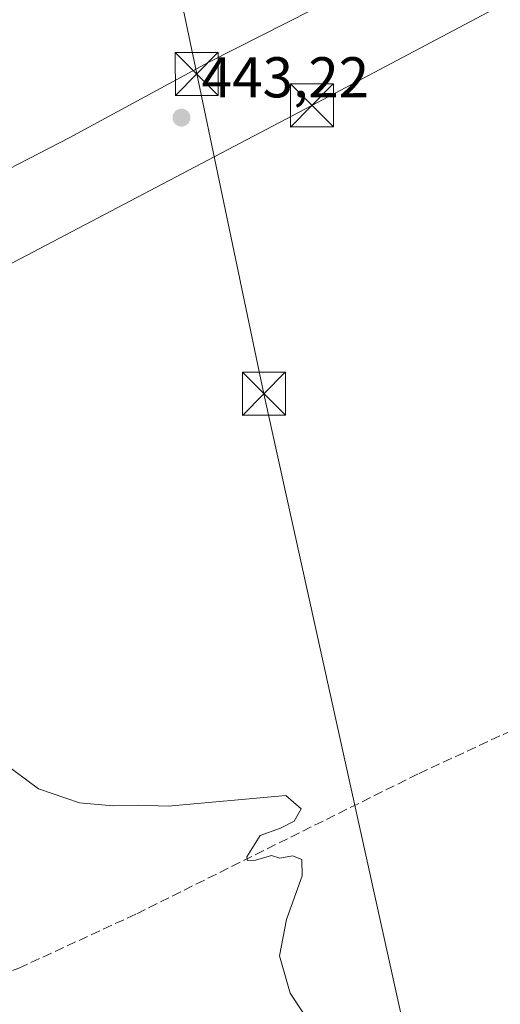
# Model space of a CAD drawing. Units: metres. Extents: x 610748 to 614194, y 4736260 to 4738630.
# Drawn here: x 613216 to 613299, y 4737397 to 4737569 of the extents above; entities that cross this region are included whole.
import ezdxf

# ---------------------------------------------------------------- set-up
doc = ezdxf.new("R2010")
doc.units = ezdxf.units.M
doc.header["$MEASUREMENT"] = 0
doc.linetypes.add('DGN Style 3', pattern=[2.307223458686699, 1.648016756204785, -0.6592067024819142])
for name, color, linetype, lineweight in [('Corriente artificial lineal', 4, 'DGN Style 3', 13), ('Curva de nivel normal', 30, 'Continuous', 0), ('Entidad de ámbito territorial', 7, 'Continuous', 0), ('Entidad de ámbito territorial CxS', 92, 'Continuous', 0), ('Instalación educativa CxS', 9, 'Continuous', 0), ('Punto de cota en terreno', 7, 'Continuous', 0), ('Rótulo de punto de cota en terreno', 7, 'Continuous', 0), ('Suelo desnudo CxS', 253, 'Continuous', 0), ('Tendido', 6, 'Continuous', 0), ('Torre de tendido puntual', 7, 'Continuous', 0)]:
    doc.layers.add(name, color=color, linetype=linetype, lineweight=lineweight)
doc.styles.add('Style-Arial', font='txt')

# ---------------------------------------------------------------- blocks, each defined once
blk = doc.blocks.new('5PATER')
at = {"layer": 'Suelo desnudo CxS', "linetype": 'Continuous', "lineweight": 0}
h = blk.add_hatch(color=51, dxfattribs=at)
edge = h.paths.add_edge_path()
edge.add_ellipse((0, 0), major_axis=(-0.1095731443231308, -0.1110710700762829), ratio=0.9994222409660322, start_angle=0, end_angle=360)
blk = doc.blocks.new('5TTEND')
at = {"layer": 'Instalación educativa CxS', "color": 7, "linetype": 'Continuous', "lineweight": 0}
for p, q in [((-0.375, 0.3754), (0.375, -0.3746)), ((0.3720000000000001, 0.3784000000000001), (-0.3720000000000001, -0.3776))]:
    blk.add_line(p, q, dxfattribs=at)
at = {"layer": 'Instalación educativa CxS', "color": 7, "linetype": 'Continuous', "lineweight": 0, "flags": 128}
blk.add_lwpolyline([(-0.375, -0.3746), (0.375, -0.3746), (0.375, 0.3754), (-0.375, 0.3754), (-0.3720000000000001, -0.3776)], dxfattribs=at)

msp = doc.modelspace()

# ---------------------------------------------------------------- linework, layer by layer
at = {"layer": 'Corriente artificial lineal', "color": 4, "linetype": 'DGN Style 3', "lineweight": 13}
msp.add_polyline3d([(613056.4923, 4737238.833900001, 456.0892000000022), (613062.4700999996, 4737255.340100001, 454.9903999999952), (613071.2401000002, 4737273.130100001, 453.6392999999953), (613083.6700999998, 4737301.450099999, 452.4688000000024), (613099.2401000002, 4737337.610099999, 450.1432000000059), (613105.8800999997, 4737348.350099999, 449.5617000000057), (613114.2301000003, 4737355.370100001, 448.9746000000014), (613201.4001000002, 4737397.960100001, 446.1987999999984), (613215.4301000005, 4737403.340100001, 445.9214000000065), (613235.9301000005, 4737412.8301, 445.4848000000056), (613285.1001000004, 4737437.270099999, 444.2024999999995), (613318.9700999996, 4737452.9801, 443.1619000000064), (613334.8601000002, 4737460.8101, 442.1278000000021), (613339.8701, 4737463.4301, 442.0176000000066)], dxfattribs=at)
at = {"layer": 'Curva de nivel normal', "color": 30, "linetype": 'Continuous', "lineweight": 0, "elevation": 445, "flags": 128}
msp.add_lwpolyline([(613266.7100000001, 4737392.8101), (613262.6399999997, 4737398.970100001), (613260.8200000003, 4737405.5001), (613262.0199999996, 4737411.8301), (613264.7599999999, 4737419.450099999), (613264.7000000002, 4737422.2601), (613263.0899999999, 4737422.9301), (613260.8799999999, 4737422.4801), (613259.4199999999, 4737422.940099999), (613256.6399999997, 4737422.1601), (613255.2400000002, 4737422.120100001), (613255.1200000001, 4737422.7301), (613257.4500000002, 4737426.4301), (613260.9600000001, 4737427.710100001), (613263.3700000001, 4737428.940099999), (613264.5899999999, 4737431.100099999), (613261.9000000004, 4737433.420100001), (613241.4299999997, 4737431.5601), (613236.2199999997, 4737431.7401), (613231.7599999999, 4737431.610099999), (613225.9500000002, 4737432.140100001), (613218.8600000005, 4737434.5801), (613212.7699999996, 4737439.110099999)], dxfattribs=at)
at = {"layer": 'Entidad de ámbito territorial', "color": 7, "linetype": 'Continuous', "lineweight": 0, "flags": 128}
msp.add_lwpolyline([(613204.8090000009, 4737538.002000002), (613224.1550000012, 4737547.999000002), (613248.4890000008, 4737561.194000003), (613279.8980000007, 4737577.163000002), (613302.2450000017, 4737587.151000001), (613312.1900000023, 4737593.652000002), (613315.905000001, 4737586.141000003), (613318.8680000012, 4737580.147000001), (613328.5780000008, 4737559.312000004), (613335.6050000018, 4737547.973), (613348.3190000008, 4737530.233999998), (613354.5590000014, 4737521.643999998), (613360.3800000005, 4737513.629000002), (613370.2050000002, 4737493.558999999), (613383.9100000003, 4737468.840999999), (613391.4390000018, 4737458.018000001), (613398.5190000006, 4737451.893000001), (613411.5860000012, 4737444.710000004), (613424.5390000005, 4737436.636000002), (613428.8100000005, 4737431.388000002), (613429.8660000005, 4737430.089000002), (613434.7620000005, 4737424.072000001), (613449.7540000017, 4737407.001000003), (613459.3090000009, 4737396.589000001)], dxfattribs=at)
at = {"layer": 'Entidad de ámbito territorial CxS', "color": 92, "linetype": 'Continuous', "lineweight": 0, "flags": 128}
msp.add_lwpolyline([(613204.8090000004, 4737538.002000002), (613224.1550000008, 4737547.999000001), (613248.4890000002, 4737561.194000001), (613279.8980000003, 4737577.163000001), (613302.2450000012, 4737587.151), (613312.1899999996, 4737593.652000001), (613315.9050000004, 4737586.141000002), (613318.8680000006, 4737580.147), (613328.5780000002, 4737559.312000002), (613335.6050000013, 4737547.972999999), (613348.3190000001, 4737530.233999999), (613354.5590000007, 4737521.643999999), (613360.3799999999, 4737513.629000001), (613370.2049999996, 4737493.559), (613383.9099999998, 4737468.840999999), (613391.4390000012, 4737458.018), (613398.5190000001, 4737451.893), (613411.5860000006, 4737444.710000002), (613424.5389999998, 4737436.636000001), (613428.8099999999, 4737431.388), (613429.8659999999, 4737430.089000001), (613434.762, 4737424.072000001), (613449.7539999988, 4737407.001000001), (613459.3090000004, 4737396.589000001)], dxfattribs=at)
at = {"layer": 'Tendido', "color": 6, "linetype": 'Continuous', "lineweight": 0}
for points in [[(613888.0959999999, 4738625.614499999, 441.475099999996), (613899.4400000004, 4738519.720000001, 443.4259000000021), (613925.7999999998, 4738280.66, 447.4084000000003), (613925.5694000004, 4738090.403200001, 454.1723000000056), (613922.3499999996, 4737896.52, 461.1049000000058), (613776.1200000001, 4737819.960000001, 455.4658999999957), (613613.2763, 4737735.8543, 446.6811000000016), (613452.2769999999, 4737652.113500001, 442.6097000000009), (613266.4400000004, 4737553.65, 444.9321000000054), (613117.4600000001, 4737475.310000001, 448.6777000000002), (612955.4698999999, 4737393.218400001, 459.2176000000036), (612857.1492999997, 4737308.8235, 469.3588000000018), (612648.4400000004, 4737381.390000001, 468.6290000000009), (612464.9400000004, 4737463.220000001, 465.9352999999974), (612285.5300000003, 4737543.930000001, 460.0598999999929), (612176.79, 4737643.42, 446.5437999999995), (612137.4800000006, 4737744.609999999, 442.8797999999952), (612105.7000000002, 4737821.640000001, 441.6110999999946), (612055.8836000003, 4737949.539799999, 442.3203000000067)], [(613388.0789999999, 4736907.734300001, 452.1067999999942), (613364.8496000003, 4737012.566299999, 450.9943000000058), (613347.6517000003, 4737097.233100001, 448.4177999999956), (613331.4581000004, 4737169.672300001, 447.2629000000015), (613305.7933999998, 4737287.676700001, 446.1484999999957), (613282.5100999996, 4737392.8488, 445.4265000000014), (613258.0904000001, 4737503.406099999, 443.8573000000034), (613246.3943999996, 4737559.139799999, 443.5197999999946), (613222.3051000005, 4737673.6952, 442.3901999999944), (613197.9754999997, 4737782.713099999, 442.6710000000021), (613301.0187999997, 4737899.9144, 439.7069000000047), (613378.8064000001, 4738039.455900001, 441.6880999999995)]]:
    msp.add_polyline3d(points, dxfattribs=at)

# ---------------------------------------------------------------- block references
at = {"layer": 'Punto de cota en terreno', "color": 7, "linetype": 'Continuous', "lineweight": 0, "xscale": 10, "yscale": 10, "zscale": 10}
msp.add_blockref('5PATER', (613243.7300000006, 4737551.52, 443.2200000000012), dxfattribs=at)
at = {"layer": 'Torre de tendido puntual', "color": 7, "linetype": 'Continuous', "lineweight": 0, "xscale": 10, "yscale": 10, "zscale": 10}
for p in [(613246.3943999996, 4737559.139799999, 443.5197999999946), (613266.4400000004, 4737553.65, 444.9321000000054), (613258.0904000001, 4737503.406099999, 443.8573000000034)]:
    msp.add_blockref('5TTEND', p, dxfattribs=at)

# ---------------------------------------------------------------- texts
at = {"layer": 'Rótulo de punto de cota en terreno', "color": 7, "linetype": 'Continuous', "lineweight": 0, "style": 'Style-Arial'}
msp.add_text('443,22', height=7.000000000000002, dxfattribs=at).set_placement((613247.2577999998, 4737555.047800001))

doc.saveas('drawing.dxf')
